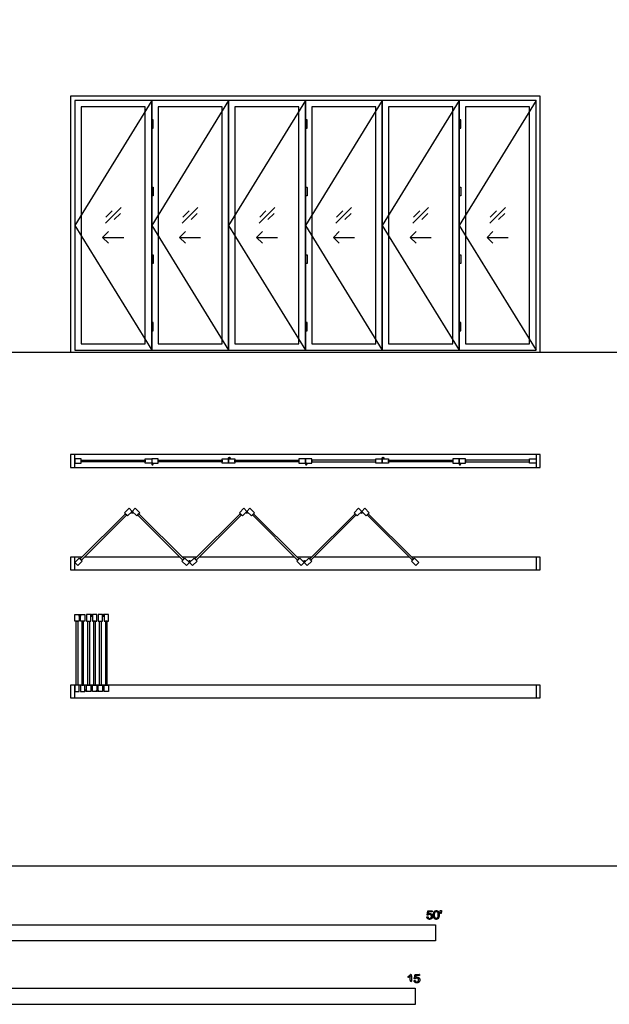
# Model space of a CAD drawing. Units: metres. Extents: x 0 to 39.8, y -3 to 23.9.
# Drawn here: x 10.3 to 17.3, y -1.6 to 10.1 of the extents above; entities that cross this region are included whole.
import ezdxf

# ---------------------------------------------------------------- set-up
doc = ezdxf.new("R2010")
doc.units = ezdxf.units.M
for name, color, linetype, true_color in [('2D$AG-BUILDINGS', 7, 'Continuous', 0x66ccff), ('2D$AG-DETAILS', 7, 'Continuous', 0x66ffff), ('2D$AG-DETAILS-DIAGRAM', 7, 'Continuous', 0xccff66), ('2D$AG-DIAGRAM', 7, 'Continuous', 0xfecc66), ('2D$N-SYMB', 7, 'Continuous', 0x800040), ('2D$X-VPRT', 7, 'Continuous', 0xfb02ff)]:
    doc.layers.add(name, color=color, linetype=linetype, true_color=true_color)

msp = doc.modelspace()

# ---------------------------------------------------------------- linework, layer by layer
at = {"layer": '2D$AG-BUILDINGS'}
for points in [[(16.487, 9.163), (10.899, 9.163), (10.899, 6.115), (16.487, 6.115)], [(16.437, 9.112), (10.95, 9.112), (10.95, 6.14), (16.437, 6.14)], [(10.95, 6.14), (11.865, 6.14), (11.865, 9.112), (10.95, 9.112)], [(11.026, 6.216), (11.788, 6.216), (11.788, 9.036), (11.026, 9.036)], [(11.865, 6.14), (12.779, 6.14), (12.779, 9.112), (11.865, 9.112)], [(11.941, 6.216), (12.703, 6.216), (12.703, 9.036), (11.941, 9.036)], [(12.779, 6.14), (13.693, 6.14), (13.693, 9.112), (12.779, 9.112)], [(12.855, 6.216), (13.617, 6.216), (13.617, 9.036), (12.855, 9.036)], [(13.693, 6.14), (14.608, 6.14), (14.608, 9.112), (13.693, 9.112)], [(13.77, 6.216), (14.532, 6.216), (14.532, 9.036), (13.77, 9.036)], [(14.608, 6.14), (15.522, 6.14), (15.522, 9.112), (14.608, 9.112)], [(14.684, 6.216), (15.446, 6.216), (15.446, 9.036), (14.684, 9.036)], [(15.522, 6.14), (16.437, 6.14), (16.437, 9.112), (15.522, 9.112)], [(15.598, 6.216), (16.36, 6.216), (16.36, 9.036), (15.598, 9.036)], [(11.865, 8.883), (11.865, 8.782), (11.884, 8.782), (11.884, 8.883)], [(13.693, 8.883), (13.693, 8.782), (13.713, 8.782), (13.713, 8.883)], [(15.522, 8.883), (15.522, 8.782), (15.541, 8.782), (15.541, 8.883)], [(11.865, 6.47), (11.865, 6.369), (11.884, 6.369), (11.884, 6.47)], [(13.693, 6.47), (13.693, 6.369), (13.713, 6.369), (13.713, 6.47)], [(15.522, 6.47), (15.522, 6.369), (15.541, 6.369), (15.541, 6.47)], [(10.95, 4.896), (10.899, 4.896), (10.899, 4.743), (10.95, 4.743)], [(11.026, 4.794), (11.026, 4.845), (10.95, 4.845), (10.95, 4.794)], [(11.788, 4.829), (11.788, 4.809), (11.026, 4.809), (11.026, 4.829)], [(11.788, 4.794), (11.788, 4.845), (11.865, 4.845), (11.865, 4.794)], [(11.941, 4.794), (11.941, 4.845), (11.865, 4.845), (11.865, 4.794)], [(12.703, 4.829), (12.703, 4.809), (11.941, 4.809), (11.941, 4.829)], [(12.703, 4.794), (12.703, 4.845), (12.779, 4.845), (12.779, 4.794)], [(12.855, 4.845), (12.855, 4.794), (12.779, 4.794), (12.779, 4.845)], [(12.855, 4.809), (12.855, 4.829), (13.617, 4.829), (13.617, 4.809)], [(13.617, 4.845), (13.617, 4.794), (13.693, 4.794), (13.693, 4.845)], [(13.77, 4.794), (13.77, 4.845), (13.693, 4.845), (13.693, 4.794)], [(13.77, 4.829), (13.77, 4.809), (14.532, 4.809), (14.532, 4.829)], [(14.532, 4.794), (14.532, 4.845), (14.608, 4.845), (14.608, 4.794)], [(14.684, 4.845), (14.684, 4.794), (14.608, 4.794), (14.608, 4.845)], [(14.684, 4.809), (14.684, 4.829), (15.446, 4.829), (15.446, 4.809)], [(15.446, 4.845), (15.446, 4.794), (15.522, 4.794), (15.522, 4.845)], [(15.598, 4.794), (15.598, 4.845), (15.522, 4.845), (15.522, 4.794)], [(15.598, 4.829), (15.598, 4.809), (16.36, 4.809), (16.36, 4.829)], [(16.36, 4.794), (16.36, 4.845), (16.437, 4.845), (16.437, 4.794)], [(16.487, 4.896), (16.437, 4.896), (16.437, 4.743), (16.487, 4.743)], [(11.579, 4.167), (11.543, 4.203), (11.597, 4.257), (11.633, 4.221)], [(11.687, 4.167), (11.723, 4.203), (11.669, 4.257), (11.633, 4.221)], [(12.908, 4.203), (12.944, 4.167), (12.998, 4.221), (12.962, 4.257)], [(13.052, 4.167), (13.088, 4.203), (13.034, 4.257), (12.998, 4.221)], [(14.273, 4.203), (14.309, 4.167), (14.363, 4.221), (14.327, 4.257)], [(14.417, 4.167), (14.453, 4.203), (14.399, 4.257), (14.363, 4.221)], [(11.554, 4.193), (11.568, 4.178), (11.029, 3.64), (11.015, 3.654)], [(11.712, 4.193), (11.698, 4.178), (12.236, 3.64), (12.25, 3.654)], [(12.394, 3.64), (12.38, 3.654), (12.919, 4.193), (12.933, 4.178)], [(13.077, 4.193), (13.063, 4.178), (13.601, 3.64), (13.615, 3.654)], [(13.759, 3.64), (13.745, 3.654), (14.284, 4.193), (14.298, 4.178)], [(14.442, 4.193), (14.428, 4.178), (14.966, 3.64), (14.98, 3.654)], [(10.95, 3.676), (10.899, 3.676), (10.899, 3.524), (10.95, 3.524)], [(11.04, 3.629), (11.004, 3.665), (10.95, 3.611), (10.986, 3.575)], [(12.225, 3.629), (12.261, 3.665), (12.315, 3.611), (12.279, 3.575)], [(12.369, 3.665), (12.405, 3.629), (12.351, 3.575), (12.315, 3.611)], [(13.59, 3.629), (13.626, 3.665), (13.68, 3.611), (13.644, 3.575)], [(13.734, 3.665), (13.77, 3.629), (13.716, 3.575), (13.68, 3.611)], [(14.955, 3.629), (14.991, 3.665), (15.045, 3.611), (15.009, 3.575)], [(16.487, 3.676), (16.437, 3.676), (16.437, 3.524), (16.487, 3.524)], [(11.001, 2.914), (10.95, 2.914), (10.95, 2.991), (11.001, 2.991)], [(11.071, 2.914), (11.02, 2.914), (11.02, 2.991), (11.071, 2.991)], [(11.09, 2.914), (11.141, 2.914), (11.141, 2.991), (11.09, 2.991)], [(11.16, 2.914), (11.211, 2.914), (11.211, 2.991), (11.16, 2.991)], [(11.23, 2.914), (11.28, 2.914), (11.28, 2.991), (11.23, 2.991)], [(11.3, 2.914), (11.35, 2.914), (11.35, 2.991), (11.3, 2.991)], [(10.966, 2.914), (10.986, 2.914), (10.986, 2.152), (10.966, 2.152)], [(11.036, 2.152), (11.056, 2.152), (11.056, 2.914), (11.036, 2.914)], [(11.125, 2.152), (11.105, 2.152), (11.105, 2.914), (11.125, 2.914)], [(11.195, 2.914), (11.175, 2.914), (11.175, 2.152), (11.195, 2.152)], [(11.265, 2.152), (11.245, 2.152), (11.245, 2.914), (11.265, 2.914)], [(11.335, 2.914), (11.315, 2.914), (11.315, 2.152), (11.335, 2.152)], [(10.95, 2.152), (10.899, 2.152), (10.899, 2), (10.95, 2)], [(11.001, 2.152), (10.95, 2.152), (10.95, 2.076), (11.001, 2.076)], [(11.071, 2.152), (11.02, 2.152), (11.02, 2.076), (11.071, 2.076)], [(11.09, 2.152), (11.141, 2.152), (11.141, 2.076), (11.09, 2.076)], [(11.16, 2.152), (11.211, 2.152), (11.211, 2.076), (11.16, 2.076)], [(11.23, 2.152), (11.28, 2.152), (11.28, 2.076), (11.23, 2.076)], [(11.3, 2.152), (11.35, 2.152), (11.35, 2.076), (11.3, 2.076)], [(16.487, 2.152), (16.437, 2.152), (16.437, 2), (16.487, 2)]]:
    msp.add_lwpolyline(points, close=True, dxfattribs=at)
for points in [[(16.437, 4.896), (10.95, 4.896)], [(10.95, 4.743), (16.437, 4.743)], [(11.038, 3.676), (10.95, 3.676)], [(12.2, 3.676), (11.066, 3.676)], [(12.403, 3.676), (12.228, 3.676)], [(13.565, 3.676), (12.431, 3.676)], [(13.768, 3.676), (13.593, 3.676)], [(14.93, 3.676), (13.796, 3.676)], [(16.437, 3.676), (14.958, 3.676)], [(10.95, 3.524), (16.437, 3.524)], [(16.437, 2.152), (10.95, 2.152)], [(10.95, 2), (16.437, 2)]]:
    msp.add_lwpolyline(points, dxfattribs=at)
at = {"layer": '2D$AG-BUILDINGS', "extrusion": (0, 0, -1)}
for centre in [(-12.998, 4.208), (-14.363, 4.208)]:
    msp.add_circle(centre, 0.00953, dxfattribs=at)
at = {"layer": '2D$AG-BUILDINGS'}
for centre in [(11.08, 2.086), (11.22, 2.086)]:
    msp.add_circle(centre, 0.00953, dxfattribs=at)
for points in [[(11.865, 8.079), (11.865, 8.028), (11.865, 7.977), (11.874, 7.977), (11.884, 7.977), (11.884, 8.028), (11.884, 8.079), (11.874, 8.079), (11.865, 8.079)], [(13.693, 8.079), (13.693, 8.028), (13.693, 7.977), (13.703, 7.977), (13.713, 7.977), (13.713, 8.028), (13.713, 8.079), (13.703, 8.079), (13.693, 8.079)], [(15.522, 8.079), (15.522, 8.028), (15.522, 7.977), (15.532, 7.977), (15.541, 7.977), (15.541, 8.028), (15.541, 8.079), (15.532, 8.079), (15.522, 8.079)], [(11.865, 7.275), (11.865, 7.224), (11.865, 7.173), (11.874, 7.173), (11.884, 7.173), (11.884, 7.224), (11.884, 7.275), (11.874, 7.275), (11.865, 7.275)], [(13.693, 7.275), (13.693, 7.224), (13.693, 7.173), (13.703, 7.173), (13.713, 7.173), (13.713, 7.224), (13.713, 7.275), (13.703, 7.275), (13.693, 7.275)], [(15.522, 7.275), (15.522, 7.224), (15.522, 7.173), (15.532, 7.173), (15.541, 7.173), (15.541, 7.224), (15.541, 7.275), (15.532, 7.275), (15.522, 7.275)]]:
    msp.add_open_spline(points, degree=2, knots=[0, 0, 0, 12.7, 12.7, 14.605, 14.605, 27.305, 27.305, 29.21, 29.21, 29.21], dxfattribs=at)
for points in [[(12.779, 4.854), (12.779, 4.845), (12.789, 4.845), (12.798, 4.845), (12.798, 4.854), (12.798, 4.864), (12.789, 4.864), (12.779, 4.864), (12.779, 4.854)], [(14.608, 4.854), (14.608, 4.845), (14.617, 4.845), (14.627, 4.845), (14.627, 4.854), (14.627, 4.864), (14.617, 4.864), (14.608, 4.864), (14.608, 4.854)], [(11.865, 4.784), (11.865, 4.794), (11.874, 4.794), (11.884, 4.794), (11.884, 4.784), (11.884, 4.775), (11.874, 4.775), (11.865, 4.775), (11.865, 4.784)], [(13.693, 4.784), (13.693, 4.794), (13.703, 4.794), (13.713, 4.794), (13.713, 4.784), (13.713, 4.775), (13.703, 4.775), (13.693, 4.775), (13.693, 4.784)], [(15.522, 4.784), (15.522, 4.794), (15.532, 4.794), (15.541, 4.794), (15.541, 4.784), (15.541, 4.775), (15.532, 4.775), (15.522, 4.775), (15.522, 4.784)], [(11.639, 4.215), (11.633, 4.221), (11.626, 4.215), (11.619, 4.208), (11.626, 4.201), (11.633, 4.194), (11.639, 4.201), (11.646, 4.208), (11.639, 4.215)], [(12.309, 3.617), (12.315, 3.611), (12.322, 3.617), (12.329, 3.624), (12.322, 3.631), (12.315, 3.638), (12.309, 3.631), (12.302, 3.624), (12.309, 3.617)], [(13.674, 3.617), (13.68, 3.611), (13.687, 3.617), (13.694, 3.624), (13.687, 3.631), (13.68, 3.638), (13.674, 3.631), (13.667, 3.624), (13.674, 3.617)], [(11.011, 2.991), (11.001, 2.991), (11.001, 2.981), (11.001, 2.972), (11.011, 2.972), (11.02, 2.972), (11.02, 2.981), (11.02, 2.991), (11.011, 2.991)], [(11.15, 2.991), (11.16, 2.991), (11.16, 2.981), (11.16, 2.972), (11.15, 2.972), (11.141, 2.972), (11.141, 2.981), (11.141, 2.991), (11.15, 2.991)], [(11.29, 2.991), (11.3, 2.991), (11.3, 2.981), (11.3, 2.972), (11.29, 2.972), (11.28, 2.972), (11.28, 2.981), (11.28, 2.991), (11.29, 2.991)]]:
    msp.add_rational_spline(points, [1, 0.707106781187, 1, 0.707106781187, 1, 0.707106781187, 1, 0.707106781187, 1], degree=2, knots=[0, 0, 0, 1.496184, 1.496184, 2.992367, 2.992367, 4.488551, 4.488551, 5.984734, 5.984734, 5.984734], dxfattribs=at)
at = {"layer": '2D$AG-DETAILS'}
for points in [[(11.314, 7.653), (11.501, 7.84)], [(11.321, 7.724), (11.396, 7.799)], [(11.494, 7.769), (11.419, 7.695)], [(12.228, 7.653), (12.415, 7.84)], [(12.236, 7.724), (12.31, 7.799)], [(12.408, 7.769), (12.334, 7.695)], [(13.143, 7.653), (13.33, 7.84)], [(13.15, 7.724), (13.225, 7.799)], [(13.323, 7.769), (13.248, 7.695)], [(14.057, 7.653), (14.244, 7.84)], [(14.064, 7.724), (14.139, 7.799)], [(14.237, 7.769), (14.162, 7.695)], [(14.972, 7.653), (15.158, 7.84)], [(14.979, 7.724), (15.053, 7.799)], [(15.151, 7.769), (15.077, 7.695)], [(15.886, 7.653), (16.073, 7.84)], [(15.893, 7.724), (15.968, 7.799)], [(16.066, 7.769), (15.991, 7.695)], [(11.353, 7.553), (11.282, 7.483), (11.353, 7.412)], [(12.268, 7.553), (12.197, 7.483), (12.268, 7.412)], [(13.182, 7.553), (13.111, 7.483), (13.182, 7.412)], [(14.096, 7.553), (14.026, 7.483), (14.096, 7.412)], [(15.011, 7.553), (14.94, 7.483), (15.011, 7.412)], [(15.925, 7.553), (15.854, 7.483), (15.925, 7.412)], [(11.282, 7.483), (11.532, 7.483)], [(12.197, 7.483), (12.447, 7.483)], [(13.111, 7.483), (13.361, 7.483)], [(14.026, 7.483), (14.276, 7.483)], [(14.94, 7.483), (15.19, 7.483)], [(15.854, 7.483), (16.104, 7.483)]]:
    msp.add_lwpolyline(points, dxfattribs=at)
at = {"layer": '2D$AG-DETAILS-DIAGRAM'}
for points in [[(11.865, 9.112), (10.95, 7.626), (11.865, 6.14)], [(12.779, 9.112), (11.865, 7.626), (12.779, 6.14)], [(13.693, 9.112), (12.779, 7.626), (13.693, 6.14)], [(14.608, 9.112), (13.693, 7.626), (14.608, 6.14)], [(15.522, 9.112), (14.608, 7.626), (15.522, 6.14)], [(16.437, 9.112), (15.522, 7.626), (16.437, 6.14)]]:
    msp.add_lwpolyline(points, dxfattribs=at)
at = {"layer": '2D$AG-DIAGRAM'}
msp.add_lwpolyline([(2, 6.115), (32.54, 6.115)], dxfattribs=at)
at = {"layer": '2D$N-SYMB'}
for points in [[(9.144, -0.891), (9.144, -0.701), (15.24, -0.701), (15.24, -0.891)], [(10, -1.649), (10, -1.458), (15, -1.458), (15, -1.649)]]:
    msp.add_lwpolyline(points, close=True, dxfattribs=at)
for points, knots in [([(15.139, -0.608), (15.14, -0.621), (15.149, -0.629), (15.157, -0.637), (15.171, -0.637), (15.188, -0.637), (15.198, -0.624), (15.206, -0.614), (15.206, -0.6), (15.206, -0.586), (15.197, -0.577), (15.188, -0.568), (15.174, -0.568), (15.164, -0.568), (15.155, -0.574), (15.158, -0.56), (15.161, -0.547), (15.181, -0.547), (15.201, -0.547), (15.201, -0.541), (15.201, -0.535), (15.176, -0.535), (15.151, -0.535), (15.146, -0.561), (15.141, -0.587), (15.147, -0.588), (15.153, -0.588), (15.155, -0.584), (15.16, -0.581), (15.165, -0.579), (15.171, -0.579), (15.181, -0.579), (15.187, -0.585), (15.193, -0.591), (15.193, -0.602), (15.193, -0.613), (15.186, -0.62), (15.18, -0.626), (15.171, -0.626), (15.164, -0.626), (15.158, -0.622), (15.153, -0.617), (15.152, -0.607), (15.145, -0.608), (15.139, -0.608)], [-29, -29, -29, -28, -28, -27, -27, -26, -26, -25, -25, -24, -24, -23, -23, -22, -22, -21, -21, -20, -20, -19, -19, -18, -18, -17, -17, -16, -16, -15, -15, -14, -14, -13, -13, -12, -12, -11, -11, -10, -10, -9, -9, -8, -8, -7, -7, -7]), ([(15.218, -0.585), (15.218, -0.613), (15.228, -0.626), (15.236, -0.637), (15.251, -0.637), (15.262, -0.637), (15.269, -0.631), (15.276, -0.625), (15.28, -0.614), (15.284, -0.603), (15.284, -0.585), (15.284, -0.57), (15.281, -0.561), (15.279, -0.552), (15.275, -0.546), (15.271, -0.54), (15.265, -0.536), (15.259, -0.533), (15.251, -0.533), (15.24, -0.533), (15.232, -0.539), (15.225, -0.545), (15.221, -0.556), (15.218, -0.567), (15.218, -0.585)], [-12, -12, -12, -11, -11, -10, -10, -9, -9, -8, -8, -7, -7, -6, -6, -5, -5, -4, -4, -3, -3, -2, -2, -1, -1, 0, 0, 0]), ([(15.23, -0.585), (15.23, -0.61), (15.236, -0.618), (15.242, -0.626), (15.251, -0.626), (15.259, -0.626), (15.265, -0.618), (15.271, -0.61), (15.271, -0.585), (15.271, -0.56), (15.265, -0.551), (15.259, -0.543), (15.25, -0.543), (15.242, -0.543), (15.237, -0.551), (15.23, -0.56), (15.23, -0.585)], [0, 0, 0, 1, 1, 2, 2, 3, 3, 4, 4, 5, 5, 6, 6, 7, 7, 8, 8, 8]), ([(15.3, -0.569), (15.304, -0.569), (15.308, -0.569), (15.309, -0.56), (15.311, -0.55), (15.311, -0.542), (15.311, -0.533), (15.304, -0.533), (15.297, -0.533), (15.297, -0.542), (15.297, -0.55), (15.298, -0.56), (15.3, -0.569)], [-6, -6, -6, -5, -5, -4, -4, -3, -3, -2, -2, -1, -1, 0, 0, 0]), ([(14.942, -1.313), (14.942, -1.352), (14.942, -1.392), (14.949, -1.392), (14.955, -1.392), (14.955, -1.341), (14.955, -1.29), (14.951, -1.29), (14.947, -1.29), (14.943, -1.297), (14.936, -1.304), (14.928, -1.311), (14.917, -1.316), (14.917, -1.322), (14.917, -1.328), (14.923, -1.326), (14.931, -1.321), (14.938, -1.317), (14.942, -1.313)], [0, 0, 0, 0.130311, 0.130311, 0.150761, 0.150761, 0.317996, 0.317996, 0.331175, 0.331175, 1.331175, 1.331175, 2.331175, 2.331175, 3.331175, 3.331175, 4.331175, 4.331175, 5.331175, 5.331175, 5.331175]), ([(14.987, -1.366), (14.988, -1.378), (14.997, -1.386), (15.005, -1.394), (15.019, -1.394), (15.036, -1.394), (15.046, -1.382), (15.054, -1.372), (15.054, -1.358), (15.054, -1.343), (15.045, -1.334), (15.036, -1.325), (15.022, -1.325), (15.012, -1.325), (15.003, -1.331), (15.006, -1.318), (15.009, -1.304), (15.029, -1.304), (15.049, -1.304), (15.049, -1.298), (15.049, -1.292), (15.024, -1.292), (14.999, -1.292), (14.994, -1.318), (14.989, -1.344), (14.995, -1.345), (15.001, -1.346), (15.003, -1.341), (15.008, -1.339), (15.013, -1.336), (15.019, -1.336), (15.029, -1.336), (15.035, -1.342), (15.041, -1.348), (15.041, -1.359), (15.041, -1.37), (15.035, -1.377), (15.028, -1.384), (15.019, -1.384), (15.012, -1.384), (15.007, -1.379), (15.001, -1.374), (15, -1.364), (14.993, -1.365), (14.987, -1.366)], [-29, -29, -29, -28, -28, -27, -27, -26, -26, -25, -25, -24, -24, -23, -23, -22, -22, -21, -21, -20, -20, -19, -19, -18, -18, -17, -17, -16, -16, -15, -15, -14, -14, -13, -13, -12, -12, -11, -11, -10, -10, -9, -9, -8, -8, -7, -7, -7])]:
    msp.add_open_spline(points, degree=2, knots=knots, dxfattribs=at)
at = {"layer": '2D$X-VPRT'}
msp.add_lwpolyline([(0, 0), (39.802, 0), (39.802, 23.892), (0, 23.892)], close=True, dxfattribs=at)

doc.saveas('drawing.dxf')
